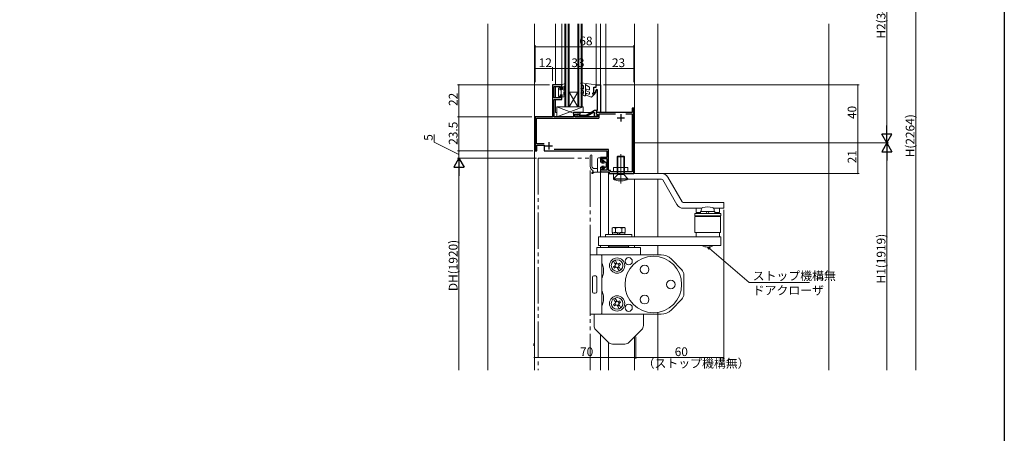
# Model space of a CAD drawing. Extents: x 0 to 1050, y 0 to 1569.
# Drawn here: x 371 to 1050, y 402 to 686 of the extents above; entities that cross this region are included whole.
import ezdxf

# ---------------------------------------------------------------- set-up
doc = ezdxf.new("R2010")
doc.units = 0
doc.header["$LTSCALE"] = 5
for name, pattern in [('YCENTER_1', [13, 10, -1, 1, -1]), ('YDIVIDE_1', [15, 10, -1, 1, -1, 1, -1]), ('YHIDDEN_1', [4, 3, -1])]:
    doc.linetypes.add(name, pattern=pattern)
for name, color, linetype, lineweight in [('YKK_11', 7, 'CONTINUOUS', 30), ('YKK_12', 2, 'CONTINUOUS', 13), ('YKK_13', 4, 'CONTINUOUS', 13), ('YKK_D', 6, 'CONTINUOUS', 13), ('YSS_K', 3, 'CONTINUOUS', 13)]:
    doc.layers.add(name, color=color, linetype=linetype, lineweight=lineweight)
doc.layers.add('YKK_ZWAK', color=7, linetype='CONTINUOUS')
doc.styles.get("Standard").update_dxf_attribs({"font": 'txt', "bigfont": 'EXTFONT'})

msp = doc.modelspace()

# ---------------------------------------------------------------- linework, layer by layer
at = {"layer": 'YKK_11', "color": 0, "linetype": 'ByBlock', "lineweight": -2, "ltscale": 0.5}
for p, q in [((745.05, 641.57, 0), (738.55, 641.57, 0)), ((738.55, 641.57, 0), (738.55, 619.57, 0)), ((739.65, 632.57, 0), (739.65, 640.57, 0)), ((739.65, 640.57, 0), (744.05, 640.57, 0)), ((744.05, 640.57, 0), (744.05, 638.57, 0)), ((744.05, 638.57, 0), (745.05, 638.57, 0)), ((745.05, 638.57, 0), (745.05, 641.57, 0)), ((767.06, 636.07, 0), (767.06, 640.07, 0)), ((767.06, 640.07, 0), (768.56, 640.07, 0)), ((768.91, 638.45, 0), (768.06, 637.26, 0)), ((768.56, 640.07, 0), (768.56, 641.57, 0)), ((768.56, 641.57, 0), (771.56, 641.57, 0)), ((769.61, 638.23, 0), (768.91, 638.45, 0)), ((769.61, 624.17, 0), (769.61, 638.23, 0)), ((771.56, 641.57, 0), (771.56, 622.57, 0)), ((744.05, 632.57, 0), (739.65, 632.57, 0)), ((739.65, 619.57, 0), (739.65, 631.57, 0)), ((739.65, 631.57, 0), (745.05, 631.57, 0)), ((745.05, 634.57, 0), (744.05, 634.57, 0)), ((744.05, 634.57, 0), (744.05, 632.57, 0)), ((745.05, 631.57, 0), (745.05, 634.57, 0)), ((768.06, 636.07, 0), (767.06, 636.07, 0)), ((768.06, 637.26, 0), (768.06, 636.07, 0)), ((794.55, 625.57, 0), (793.55, 625.57, 0)), ((793.55, 625.57, 0), (793.55, 622.57, 0)), ((794.55, 580.57, 0), (794.55, 625.57, 0)), ((738.55, 619.57, 0), (726.55, 619.57, 0)), ((726.55, 619.57, 0), (726.55, 596.07, 0)), ((727.55, 601.07, 0), (727.55, 618.57, 0)), ((727.55, 618.57, 0), (770.06, 618.57, 0)), ((753.06, 619.57, 0), (739.65, 619.57, 0)), ((757.56, 622.57, 0), (753.06, 622.57, 0)), ((753.06, 622.57, 0), (753.06, 619.57, 0)), ((754.26, 619.57, 0), (754.26, 621.37, 0)), ((754.26, 621.37, 0), (757.56, 621.37, 0)), ((769.66, 619.57, 0), (754.26, 619.57, 0)), ((761.94, 619.77, 0), (756.06, 619.77, 0)), ((756.77, 620.93, 0), (757.04, 620.77, 0)), ((757.04, 620.77, 0), (761.67, 620.77, 0)), ((757.56, 621.37, 0), (757.56, 622.57, 0)), ((761.67, 620.77, 0), (765.65, 623.06, 0)), ((765.65, 621.91, 0), (761.94, 619.77, 0)), ((765.65, 623.06, 0), (767.56, 624.17, 0)), ((767.06, 622.72, 0), (765.65, 621.91, 0)), ((767.56, 622.43, 0), (767.06, 622.72, 0)), ((767.56, 624.17, 0), (769.61, 624.17, 0)), ((767.56, 620.03, 0), (767.56, 622.43, 0)), ((768.06, 619.74, 0), (767.56, 620.03, 0)), ((769.06, 620.32, 0), (768.06, 619.74, 0)), ((769.41, 623.07, 0), (768.56, 623.07, 0)), ((768.56, 623.07, 0), (768.56, 621.77, 0)), ((793.55, 622.57, 0), (768.56, 622.57, 0)), ((768.56, 622.57, 0), (768.56, 621.77, 0)), ((768.56, 621.77, 0), (769.39, 621.29, 0)), ((768.56, 621.77, 0), (769.66, 621.13, 0)), ((769.39, 621.29, 0), (769.53, 620.96, 0)), ((769.61, 622.87, 0), (769.41, 623.07, 0)), ((769.91, 622.57, 0), (769.61, 622.87, 0)), ((769.66, 621.13, 0), (769.66, 619.57, 0)), ((771.56, 622.57, 0), (769.91, 622.57, 0)), ((770.66, 619.17, 0), (770.66, 621.57, 0)), ((770.66, 621.57, 0), (781.98, 621.57, 0)), ((789.13, 621.57, 0), (793.55, 621.57, 0)), ((793.55, 621.57, 0), (793.55, 581.57, 0)), ((732.88, 601.07, 0), (727.55, 601.07, 0)), ((732.88, 601.07, 0), (727.55, 601.07, 0)), ((727.75, 596.07, 0), (727.75, 600.07, 0)), ((727.75, 600.07, 0), (732.85, 600.07, 0)), ((732.85, 600.07, 0), (732.85, 596.07, 0)), ((726.55, 596.07, 0), (727.75, 596.07, 0)), ((732.85, 596.07, 0), (776.05, 596.07, 0)), ((777.15, 597.07, 0), (739.63, 597.07, 0)), ((776.05, 591.57, 0), (771.55, 591.57, 0)), ((771.55, 591.57, 0), (771.55, 588.57, 0)), ((773.18, 588.57, 0), (772.38, 590.77, 0)), ((772.38, 590.77, 0), (776.05, 590.77, 0)), ((776.05, 596.07, 0), (776.05, 591.57, 0)), ((776.05, 590.77, 0), (776.05, 582.77, 0)), ((777.15, 582.57, 0), (777.15, 597.07, 0)), ((771.55, 588.57, 0), (773.18, 588.57, 0)), ((773.18, 584.57, 0), (771.55, 584.57, 0)), ((771.55, 584.57, 0), (771.55, 581.57, 0)), ((772.52, 582.77, 0), (773.18, 584.57, 0)), ((771.55, 581.57, 0), (777.55, 581.57, 0)), ((776.05, 582.77, 0), (772.52, 582.77, 0)), ((778.55, 582.57, 0), (777.15, 582.57, 0)), ((777.55, 581.57, 0), (777.55, 580.57, 0)), ((777.55, 580.57, 0), (794.55, 580.57, 0)), ((778.55, 581.57, 0), (778.55, 582.57, 0)), ((793.55, 581.57, 0), (778.55, 581.57, 0))]:
    msp.add_line(p, q, dxfattribs=at)
at = {"layer": 'YKK_11', "color": 2, "ltscale": 0.5}
for p, q in [((783.05, 618.97, 0), (788.05, 618.97, 0)), ((785.55, 621.47, 0), (785.55, 616.47, 0)), ((733.55, 599.67, 0), (738.55, 599.67, 0)), ((736.05, 602.17, 0), (736.05, 597.17, 0))]:
    msp.add_line(p, q, dxfattribs=at)
at = {"layer": 'YKK_11', "color": 0, "linetype": 'ByBlock', "lineweight": -2, "ltscale": 0.5}
for centre, radius, start, end in [((756.06, 620.57, 0), 0.8, 27.03571, 269.99892), ((768.56, 621.19, 0), 1, 300.00009, 346.60161), ((770.06, 619.17, 0), 0.6, 270.00001, 359.99999)]:
    msp.add_arc(centre, radius, start, end, dxfattribs=at)
at = {"layer": 'YKK_12', "linetype": 'Continuous', "ltscale": 0.5}
for p, q in [((726.05, 683.6, 0), (726.05, 445.07, 0)), ((740.55, 683.6, 0), (740.55, 641.57, 0)), ((745.05, 683.6, 0), (745.05, 640.87, 0)), ((747.06, 626.57, 0), (747.06, 683.6, 0)), ((747.76, 626.57, 0), (747.76, 683.6, 0)), ((749.36, 626.57, 0), (749.36, 683.6, 0)), ((750.06, 626.57, 0), (750.06, 683.6, 0)), ((756.06, 626.57, 0), (756.06, 683.6, 0)), ((756.76, 626.57, 0), (756.76, 683.6, 0)), ((758.36, 626.57, 0), (758.36, 683.6, 0)), ((759.06, 626.57, 0), (759.06, 683.6, 0)), ((768.55, 683.6, 0), (768.55, 641.57, 0)), ((771.55, 683.6, 0), (771.55, 622.57, 0)), ((775.25, 683.6, 0), (775.25, 622.57, 0)), ((795.05, 580.57, 0), (795.05, 683.6, 0)), ((811.05, 580.57, 0), (811.05, 683.6, 0)), ((740.55, 640.57, 0), (740.55, 632.57, 0)), ((740.55, 631.57, 0), (740.55, 622.57, 0)), ((750.06, 636.57, 0), (756.06, 636.57, 0)), ((750.06, 626.57, 0), (756.06, 636.57, 0)), ((756.06, 626.57, 0), (750.06, 636.57, 0)), ((747.06, 626.57, 0), (759.06, 626.57, 0)), ((740.55, 622.57, 0), (741.56, 622.57, 0)), ((755.76, 622.57, 0), (764.78, 622.57, 0)), ((771.55, 581.57, 0), (771.55, 536.87, 0)), ((777.15, 581.57, 0), (777.15, 538.47, 0)), ((795.05, 536.87, 0), (795.05, 576.57, 0)), ((811.05, 536.87, 0), (811.05, 576.57, 0)), ((771.55, 530.87, 0), (771.55, 529.57, 0)), ((777.15, 530.87, 0), (777.15, 529.57, 0)), ((795.05, 529.57, 0), (795.05, 530.87, 0)), ((811.05, 524.57, 0), (811.05, 530.87, 0)), ((811.05, 445.07, 0), (811.05, 484.8, 0)), ((771.55, 469.67, 0), (771.55, 445.07, 0)), ((777.15, 464.07, 0), (777.15, 445.07, 0)), ((795.05, 445.07, 0), (795.05, 467.96, 0))]:
    msp.add_line(p, q, dxfattribs=at)
at = {"layer": 'YKK_13', "linetype": 'Continuous', "ltscale": 0.5}
for p, q in [((743.24, 639.68, 0), (742.65, 639.09, 0)), ((742.65, 633.87, 0), (742.65, 639.09, 0)), ((743.66, 638.6, 0), (743.75, 638.69, 0)), ((743.75, 639.47, 0), (743.75, 638.62, 0)), ((744, 638.37, 0), (745.35, 638.37, 0)), ((744.55, 634.77, 0), (744.55, 638.37, 0)), ((747.13, 642.54, 0), (745.05, 641.57, 0)), ((745.05, 641.57, 0), (745.05, 640.57, 0)), ((745.35, 640.05, 0), (745.05, 640.57, 0)), ((745.35, 638.37, 0), (745.35, 640.05, 0)), ((746.35, 640.57, 0), (747.11, 641.01, 0)), ((746.35, 637.69, 0), (746.35, 640.57, 0)), ((747.54, 642.16, 0), (747.11, 641.01, 0)), ((758.1, 642.62, 0), (758.53, 641.87, 0)), ((759.86, 637.57, 0), (758.31, 638.46, 0)), ((768.56, 641.57, 0), (758.4, 643.07, 0)), ((758.53, 641.87, 0), (759.86, 640.87, 0)), ((758.81, 639.33, 0), (759.86, 638.72, 0)), ((759.86, 640.87, 0), (759.86, 638.72, 0)), ((761.36, 634.57, 0), (761.36, 642.12, 0)), ((761.36, 642.12, 0), (761.51, 641.54, 0)), ((761.51, 641.54, 0), (764.06, 640.07, 0)), ((762.16, 638.54, 0), (763.39, 638.09, 0)), ((764.06, 640.07, 0), (764.06, 638.56, 0)), ((767.06, 636.57, 0), (767.06, 640.07, 0)), ((767.06, 640.07, 0), (767.86, 640.07, 0)), ((768.56, 640.77, 0), (768.56, 641.57, 0)), ((743.45, 633.57, 0), (742.95, 633.57, 0)), ((743.75, 634.77, 0), (745.35, 634.77, 0)), ((743.75, 634.77, 0), (743.75, 633.87, 0)), ((745.05, 634.25, 0), (745.35, 634.77, 0)), ((745.05, 634.25, 0), (745.05, 633.27, 0)), ((745.05, 633.27, 0), (746.35, 633.27, 0)), ((746.95, 638.04, 0), (746.35, 637.69, 0)), ((746.35, 636.77, 0), (747.35, 637.34, 0)), ((746.35, 634.19, 0), (746.35, 636.77, 0)), ((746.95, 634.54, 0), (746.35, 634.19, 0)), ((746.35, 633.27, 0), (747.35, 633.84, 0)), ((760.61, 634.14, 0), (758.31, 635.46, 0)), ((758.81, 636.33, 0), (759.86, 635.72, 0)), ((759.86, 637.57, 0), (759.86, 635.72, 0)), ((761.75, 637.41, 0), (764.06, 636.57, 0)), ((761.75, 634.42, 0), (765.47, 633.07, 0)), ((762.16, 635.55, 0), (763.39, 635.11, 0)), ((764.06, 636.57, 0), (764.06, 635.57, 0)), ((767.78, 635.38, 0), (765.47, 633.07, 0)), ((767.06, 636.57, 0), (766.26, 635.97, 0)), ((766.91, 635.22, 0), (767.43, 635.74, 0)), ((759.56, 626.57, 0), (741.56, 626.57, 0)), ((741.56, 626.57, 0), (741.56, 619.57, 0)), ((759.56, 626.57, 0), (741.56, 619.57, 0)), ((741.56, 626.57, 0), (753.06, 622.09, 0)), ((759.56, 622.77, 0), (759.56, 626.57, 0)), ((741.56, 619.57, 0), (753.06, 619.57, 0)), ((745.76, 619.57, 0), (752.76, 619.57, 0)), ((753.06, 619.57, 0), (753.06, 622.77, 0)), ((753.06, 622.77, 0), (759.56, 622.77, 0)), ((764.55, 592.72, 0), (764.55, 586.41, 0)), ((765.75, 586.21, 0), (765.75, 592.72, 0)), ((771.25, 591.37, 0), (770.55, 591.37, 0)), ((771.55, 591.07, 0), (771.55, 588.27, 0)), ((783.5, 592.57, 0), (783.05, 592.12, 0)), ((788.05, 592.12, 0), (783.05, 592.12, 0)), ((783.05, 580.6, 0), (783.05, 592.12, 0)), ((783.5, 579.82, 0), (783.5, 592.57, 0)), ((787.6, 592.57, 0), (783.5, 592.57, 0)), ((788.05, 592.12, 0), (787.6, 592.57, 0)), ((787.6, 592.57, 0), (787.6, 579.82, 0)), ((788.05, 592.12, 0), (788.05, 580.6, 0)), ((766.86, 583.97, 0), (769.55, 583.97, 0)), ((769.55, 590.37, 0), (769.55, 581.47, 0)), ((771.55, 588.27, 0), (772.25, 588.27, 0)), ((771.55, 584.87, 0), (771.55, 581.77, 0)), ((771.55, 584.87, 0), (772.25, 584.87, 0)), ((772.55, 587.97, 0), (772.55, 587.57, 0)), ((772.55, 587.57, 0), (773.95, 587.57, 0)), ((772.55, 585.57, 0), (772.55, 585.17, 0)), ((772.55, 585.57, 0), (773.95, 585.57, 0)), ((774.19, 588.05, 0), (773.31, 589.18, 0)), ((774.19, 585.08, 0), (773.31, 583.95, 0)), ((773.76, 589.58, 0), (775.55, 587.87, 0)), ((773.76, 583.55, 0), (775.55, 585.27, 0)), ((775.55, 587.87, 0), (775.55, 586.57, 0)), ((775.55, 586.57, 0), (775.55, 585.27, 0)), ((765.66, 581, 0), (766.37, 581.58, 0)), ((766.01, 580.51, 0), (767.07, 581.17, 0)), ((766.23, 582.51, 0), (766.4, 582.32, 0)), ((771.25, 581.47, 0), (768.12, 581.47, 0)), ((780.55, 580.57, 0), (780.55, 576.57, 0)), ((813.67, 580.57, 0), (780.55, 580.57, 0)), ((783.5, 579.82, 0), (780.55, 576.87, 0)), ((788.05, 580.6, 0), (783.05, 580.6, 0)), ((783.5, 579.82, 0), (783.05, 580.6, 0)), ((787.6, 579.82, 0), (783.5, 579.82, 0)), ((788.05, 580.6, 0), (787.6, 579.82, 0)), ((790.55, 576.87, 0), (787.6, 579.82, 0)), ((818, 578.07, 0), (827.81, 561.07, 0)), ((790.55, 576.87, 0), (780.55, 576.87, 0)), ((790.55, 576.57, 0), (780.55, 576.57, 0)), ((813.67, 576.57, 0), (780.55, 576.57, 0)), ((814.53, 576.07, 0), (824.35, 559.07, 0)), ((856.55, 560.57, 0), (828.68, 560.57, 0)), ((856.55, 560.57, 0), (856.55, 556.57, 0)), ((841.41, 556.57, 0), (828.68, 556.57, 0)), ((836.65, 552.97, 0), (836.65, 551.37, 0)), ((854.55, 552.97, 0), (836.65, 552.97, 0)), ((854.55, 551.37, 0), (836.65, 551.37, 0)), ((836.65, 550.87, 0), (836.65, 539.87, 0)), ((836.65, 550.87, 0), (854.45, 550.87, 0)), ((837.55, 556.57, 0), (837.55, 553.57, 0)), ((837.55, 553.57, 0), (840.55, 553.57, 0)), ((840.55, 552.97, 0), (840.55, 554.27, 0)), ((840.55, 554.27, 0), (850.55, 554.27, 0)), ((840.8, 551.37, 0), (840.8, 550.87, 0)), ((841.05, 554.27, 0), (841.05, 555.55, 0)), ((844.5, 552.97, 0), (845.25, 554.27, 0)), ((845.85, 552.97, 0), (846.6, 554.27, 0)), ((856.55, 556.57, 0), (849.69, 556.57, 0)), ((850.05, 555.55, 0), (850.05, 554.27, 0)), ((850.3, 551.37, 0), (850.3, 550.87, 0)), ((850.55, 554.27, 0), (850.55, 552.97, 0)), ((850.55, 553.57, 0), (853.55, 553.57, 0)), ((853.55, 556.57, 0), (853.55, 553.57, 0)), ((854.45, 550.87, 0), (854.45, 539.87, 0)), ((854.55, 551.37, 0), (854.55, 552.97, 0)), ((780.25, 543.27, 0), (779.72, 542.96, 0)), ((788.05, 543.27, 0), (780.5, 543.27, 0)), ((788.59, 542.96, 0), (788.05, 543.27, 0)), ((770.15, 536.87, 0), (770.15, 530.87, 0)), ((770.15, 536.87, 0), (854.55, 536.87, 0)), ((775.15, 538.47, 0), (775.15, 536.87, 0)), ((775.15, 538.47, 0), (793.15, 538.47, 0)), ((779.72, 542.96, 0), (779.72, 540.07, 0)), ((779.72, 540.07, 0), (780.25, 539.77, 0)), ((779.9, 539.77, 0), (788.4, 539.77, 0)), ((779.9, 539.77, 0), (779.9, 538.47, 0)), ((781.94, 542.89, 0), (781.94, 540.14, 0)), ((783.85, 538.47, 0), (783.1, 539.77, 0)), ((785.2, 538.47, 0), (784.45, 539.77, 0)), ((786.37, 540.14, 0), (786.37, 542.89, 0)), ((788.05, 539.77, 0), (788.59, 540.07, 0)), ((788.4, 539.77, 0), (788.4, 538.47, 0)), ((788.59, 540.07, 0), (788.59, 542.96, 0)), ((793.15, 538.47, 0), (793.15, 536.87, 0)), ((836.65, 539.87, 0), (854.45, 539.87, 0)), ((837.55, 539.87, 0), (837.55, 536.87, 0)), ((853.55, 539.87, 0), (853.55, 536.87, 0)), ((854.55, 536.87, 0), (854.55, 530.87, 0)), ((769.15, 529.57, 0), (769.15, 524.8, 0)), ((769.15, 529.57, 0), (799.15, 529.57, 0)), ((770.15, 530.87, 0), (854.55, 530.87, 0)), ((777.65, 530.87, 0), (777.15, 530, 0)), ((777.15, 529.57, 0), (777.15, 530, 0)), ((791.15, 530, 0), (777.15, 530, 0)), ((790.65, 530.87, 0), (777.65, 530.87, 0)), ((777.67, 530.87, 0), (790.63, 530.87, 0)), ((791.15, 530, 0), (790.65, 530.87, 0)), ((791.15, 529.57, 0), (791.15, 530, 0)), ((799.15, 529.57, 0), (799.15, 524.57, 0)), ((813.36, 524.57, 0), (764.55, 524.57, 0)), ((764.55, 483.57, 0), (764.55, 524.57, 0)), ((772.55, 484.57, 0), (772.55, 523.57, 0)), ((781.96, 517.71, 0), (780.52, 520.21, 0)), ((781.72, 517.05, 0), (780.64, 516.3, 0)), ((780.64, 516.3, 0), (781.83, 516.85, 0)), ((781.14, 515.43, 0), (782.22, 516.19, 0)), ((782.33, 515.99, 0), (781.14, 515.43, 0)), ((783.08, 518.36, 0), (781.64, 520.86, 0)), ((781.67, 518.39, 0), (782.64, 518.95, 0)), ((781.93, 517.84, 0), (781.67, 518.39, 0)), ((781.8, 517.14, 0), (781.72, 517.05, 0)), ((781.77, 518.45, 0), (782.12, 517.95, 0)), ((782.45, 516.02, 0), (782.33, 515.99, 0)), ((782.53, 518.89, 0), (782.79, 518.34, 0)), ((782.99, 518.45, 0), (782.64, 518.95, 0)), ((783.57, 515.34, 0), (783.31, 515.89, 0)), ((783.66, 518.21, 0), (783.77, 518.24, 0)), ((783.77, 518.24, 0), (784.97, 518.8, 0)), ((784.97, 518.8, 0), (783.89, 518.04, 0)), ((784.33, 515.78, 0), (783.98, 516.28, 0)), ((785.59, 514.02, 0), (784.15, 516.52, 0)), ((784.18, 516.39, 0), (784.44, 515.84, 0)), ((785.47, 517.93, 0), (784.28, 517.38, 0)), ((784.3, 517.09, 0), (784.39, 517.18, 0)), ((784.39, 517.18, 0), (785.47, 517.93, 0)), ((820.48, 521.56, 0), (827.63, 514.22, 0)), ((768.05, 510.07, 0), (767.05, 510.07, 0)), ((784.46, 513.37, 0), (783.02, 515.87, 0)), ((783.11, 515.78, 0), (783.47, 515.28, 0)), ((783.47, 515.28, 0), (784.44, 515.84, 0)), ((829.05, 497.4, 0), (829.05, 510.73, 0)), ((766.05, 499.07, 0), (766.05, 509.07, 0)), ((769.05, 499.07, 0), (769.05, 509.07, 0)), ((768.05, 498.07, 0), (767.05, 498.07, 0)), ((781.96, 491.61, 0), (780.52, 494.11, 0)), ((781.72, 490.95, 0), (780.64, 490.2, 0)), ((780.64, 490.2, 0), (781.83, 490.75, 0)), ((781.14, 489.33, 0), (782.22, 490.09, 0)), ((782.33, 489.89, 0), (781.14, 489.33, 0)), ((783.08, 492.26, 0), (781.64, 494.76, 0)), ((781.67, 492.29, 0), (782.64, 492.85, 0)), ((781.93, 491.74, 0), (781.67, 492.29, 0)), ((781.8, 491.04, 0), (781.72, 490.95, 0)), ((781.77, 492.35, 0), (782.12, 491.85, 0)), ((782.45, 489.92, 0), (782.33, 489.89, 0)), ((782.53, 492.79, 0), (782.79, 492.24, 0)), ((782.99, 492.35, 0), (782.64, 492.85, 0)), ((784.46, 487.27, 0), (783.02, 489.77, 0)), ((783.11, 489.68, 0), (783.47, 489.18, 0)), ((783.57, 489.24, 0), (783.31, 489.79, 0)), ((783.47, 489.18, 0), (784.44, 489.74, 0)), ((783.66, 492.11, 0), (783.77, 492.14, 0)), ((783.77, 492.14, 0), (784.97, 492.7, 0)), ((784.97, 492.7, 0), (783.89, 491.94, 0)), ((784.33, 489.68, 0), (783.98, 490.18, 0)), ((785.59, 487.92, 0), (784.15, 490.42, 0)), ((784.18, 490.29, 0), (784.44, 489.74, 0)), ((785.47, 491.83, 0), (784.28, 491.28, 0)), ((784.3, 490.99, 0), (784.39, 491.08, 0)), ((784.39, 491.08, 0), (785.47, 491.83, 0)), ((820.5, 486.59, 0), (827.63, 493.91, 0)), ((813.34, 483.57, 0), (764.55, 483.57, 0)), ((767.15, 475.72, 0), (767.15, 483.57, 0)), ((801.15, 483.57, 0), (801.15, 475.72, 0)), ((768.32, 472.89, 0), (776.98, 464.24, 0)), ((791.32, 464.24, 0), (799.98, 472.89, 0)), ((725.75, 463.38, 0), (725.75, 461.8, 0)), ((779.81, 463.07, 0), (788.5, 463.07, 0))]:
    msp.add_line(p, q, dxfattribs=at)
at = {"layer": 'YKK_13', "linetype": 'YDIVIDE_1', "ltscale": 0.5}
for p, q in [((728.55, 591.07, 0), (728.55, 445.07, 0)), ((728.55, 591.07, 0), (764.55, 591.07, 0)), ((764.55, 445.07, 0), (764.55, 591.07, 0))]:
    msp.add_line(p, q, dxfattribs=at)
at = {"layer": 'YKK_13', "linetype": 'YCENTER_1', "ltscale": 0.5}
msp.add_line((785.55, 593.8, 0), (785.55, 573.68, 0), dxfattribs=at)
at = {"layer": 'YKK_13', "linetype": 'Continuous', "ltscale": 1.5}
for p, q in [((790.55, 584.77, 0), (780.55, 584.77, 0)), ((780.55, 584.77, 0), (780.55, 581.57, 0)), ((790.55, 581.57, 0), (790.55, 584.77, 0)), ((780.55, 581.57, 0), (790.55, 581.57, 0))]:
    msp.add_line(p, q, dxfattribs=at)
at = {"layer": 'YKK_13', "linetype": 'YHIDDEN_1', "ltscale": 0.5}
for p, q in [((780.55, 576.57, 0), (780.55, 576.87, 0)), ((790.55, 576.87, 0), (790.55, 576.57, 0))]:
    msp.add_line(p, q, dxfattribs=at)
at = {"layer": 'YKK_13', "linetype": 'Continuous', "ltscale": 0.5}
for centre, radius in [((808.05, 504.07, 0), 19.5), ((783.05, 517.12, 0), 5.25), ((783.05, 517.12, 0), 4), ((783.05, 517.12, 0), 1.25), ((791.05, 520.07, 0), 2.5), ((802.05, 514.46, 0), 3), ((820.05, 504.07, 0), 3), ((783.05, 491.02, 0), 5.25), ((802.05, 493.67, 0), 3), ((783.05, 491.02, 0), 4), ((783.05, 491.02, 0), 1.25), ((791.05, 488.07, 0), 2.5)]:
    msp.add_circle(centre, radius, dxfattribs=at)
for centre, radius, start, end in [((743.45, 639.47, 0), 0.3, 0, 135), ((743.75, 638.37, 0), 0.25, 90, 0), ((747.15, 637.69, 0), 0.4, 300, 120), ((747.25, 642.27, 0), 0.3, 340, 115.11651), ((758.36, 642.77, 0), 0.3, 81.61724, 210.00222), ((758.56, 638.9, 0), 0.5, 59.99947, 239.99929), ((761.96, 637.97, 0), 0.6, 70.00009, 250.00046), ((763.56, 638.56, 0), 0.5, 250.00166, 0.0035), ((767.86, 640.77, 0), 0.7, 270, 0.00874), ((742.95, 633.87, 0), 0.3, 180, 270), ((743.45, 633.87, 0), 0.3, 270, 0), ((747.15, 634.19, 0), 0.4, 300, 120), ((758.56, 635.9, 0), 0.5, 59.99997, 239.99987), ((760.86, 634.57, 0), 0.5, 240.0003, 0), ((761.96, 634.99, 0), 0.6, 69.99959, 249.99859), ((763.56, 635.57, 0), 0.5, 250.00166, 0.00699), ((766.56, 635.57, 0), 0.5, 126.8727, 314.99753), ((767.61, 635.56, 0), 0.25, 314.98022, 135.01484), ((765.15, 592.72, 0), 0.6, 0.00025, 180.00025), ((770.55, 590.37, 0), 1, 90, 180.00025), ((771.25, 591.07, 0), 0.3, 0.00025, 90), ((772.25, 587.97, 0), 0.3, 0.00025, 90), ((772.25, 585.17, 0), 0.3, 270, 0.00025), ((773.55, 589.37, 0), 0.3, 38.5899, 217.66818), ((773.55, 583.77, 0), 0.3, 142.33231, 321.4106), ((773.95, 587.87, 0), 0.3, 270, 37.66818), ((773.95, 585.27, 0), 0.3, 322.33231, 90), ((765.85, 580.77, 0), 0.3, 129.42114, 301.77182), ((766.05, 581.97, 0), 0.5, 309.42114, 45.20863), ((768.12, 579.47, 0), 2, 90, 121.77182), ((771.25, 581.77, 0), 0.3, 270, 0.00025), ((813.67, 575.57, 0), 5, 30, 90), ((785.93, 587.67, 0), 12.33, 244.16018, 260.21666), ((785.55, 585.56, 0), 10.19, 260.28421, 279.71579), ((785.18, 587.67, 0), 12.33, 279.78333, 295.83982), ((813.67, 575.57, 0), 1, 30, 90), ((828.68, 561.57, 0), 5, 210, 270), ((828.68, 561.57, 0), 1, 210, 270), ((842.65, 555.55, 0), 1.6, 106.19135, 179.99996), ((845.55, 545.57, 0), 12, 73.8086, 106.19135), ((848.45, 555.55, 0), 1.6, 359.99999, 73.8086), ((780.37, 539.87, 0), 3.4, 62.66117, 92.04022), ((784.15, 536.57, 0), 6.7, 70.67233, 109.3277), ((787.93, 539.87, 0), 3.4, 87.95981, 117.33886), ((780.37, 543.16, 0), 3.4, 267.95972, 297.33877), ((784.15, 546.47, 0), 6.7, 250.6723, 289.32767), ((787.93, 543.16, 0), 3.4, 242.66108, 272.04013), ((845.55, 538.37, 0), 8.5, 241.9275, 298.07248), ((771.55, 523.57, 0), 1, 359.99999, 90), ((813.34, 514.57, 0), 10, 44.26233, 90), ((761.48, 513.19, 0), 12.33, 9.78333, 25.83982), ((783.05, 517.12, 0), 2.55, 198.69227, 221.30772), ((783.05, 517.12, 0), 2.55, 18.69227, 41.30773), ((767.05, 509.07, 0), 1, 90, 179.99999), ((768.05, 509.07, 0), 1, 359.99999, 90), ((761.48, 513.94, 0), 12.33, 334.16018, 350.21667), ((763.59, 513.57, 0), 10.19, 350.28422, 9.71579), ((824.05, 510.73, 0), 5, 359.99999, 44.26233), ((767.05, 499.07, 0), 1, 180, 270), ((768.05, 499.07, 0), 1, 270, 359.99999), ((761.48, 494.19, 0), 12.33, 9.78333, 25.83982), ((763.59, 494.57, 0), 10.19, 350.28422, 9.71579), ((824.05, 497.4, 0), 5, 315.73767, 359.99999), ((761.48, 494.94, 0), 12.33, 334.16018, 350.21667), ((783.05, 491.02, 0), 2.55, 198.69227, 221.30772), ((783.05, 491.02, 0), 2.55, 18.69227, 41.30773), ((771.55, 484.57, 0), 1, 270, 0.00001), ((813.34, 493.57, 0), 10, 270, 315.73767), ((771.15, 475.72, 0), 4, 179.99999, 225.00002), ((797.15, 475.72, 0), 4, 315.00002, 0.00004), ((779.81, 467.07, 0), 4, 225.00003, 270), ((788.5, 467.07, 0), 4, 270, 314.99995)]:
    msp.add_arc(centre, radius, start, end, dxfattribs=at)
for points in [[(764.55, 586.41, 0), (764.59, 585.42, 0), (764.73, 584.49, 0), (765.05, 583.81, 0), (766.23, 582.51, 0)], [(765.75, 586.21, 0), (765.87, 584.88, 0), (766.29, 584.29, 0), (766.86, 583.97, 0)]]:
    msp.add_spline(points, degree=3, dxfattribs=at)
at = {"layer": 'YKK_D', "ltscale": 1.5}
for p, q in [((969.05, 608.57, 0), (969.05, 764.57, 0)), ((989.05, 764.57, 0), (989.05, 445.07, 0)), ((726.55, 643.39, 0), (726.55, 668.83, 0)), ((726.55, 667.83, 0), (794.55, 667.83, 0)), ((794.55, 643.51, 0), (794.55, 668.83, 0)), ((726.55, 644.35, 0), (726.55, 653.83, 0)), ((726.55, 652.83, 0), (738.55, 652.83, 0)), ((738.55, 644.26, 0), (738.55, 653.83, 0)), ((738.55, 644.26, 0), (738.55, 653.83, 0)), ((738.55, 652.83, 0), (771.55, 652.83, 0)), ((771.55, 644.01, 0), (771.55, 653.83, 0)), ((794.55, 652.83, 0), (771.55, 652.83, 0)), ((794.55, 643.83, 0), (794.55, 653.83, 0)), ((736.35, 641.57, 0), (673.05, 641.57, 0)), ((674.05, 641.57, 0), (674.05, 619.57, 0)), ((773.75, 641.57, 0), (950.05, 641.57, 0)), ((949.05, 641.57, 0), (949.05, 601.57, 0)), ((724.35, 619.57, 0), (673.05, 619.57, 0)), ((724.35, 619.57, 0), (673.05, 619.57, 0)), ((674.05, 619.57, 0), (674.05, 596.07, 0)), ((656.92, 602.1, 0), (656.92, 607.3, 0)), ((674.05, 593.57, 0), (656.92, 602.1, 0)), ((795.55, 601.57, 0), (970.05, 601.57, 0)), ((796.9, 601.57, 0), (970.05, 601.57, 0)), ((949.05, 580.57, 0), (949.05, 601.57, 0)), ((724.95, 596.07, 0), (673.05, 596.07, 0)), ((724.95, 596.07, 0), (673.05, 596.07, 0)), ((727.55, 591.07, 0), (673.05, 591.07, 0)), ((674.05, 596.07, 0), (674.05, 591.07, 0)), ((969.05, 445.07, 0), (969.05, 594.57, 0)), ((674.05, 584.07, 0), (674.05, 445.07, 0)), ((796.75, 580.57, 0), (950.05, 580.57, 0)), ((856.55, 555.57, 0), (856.55, 452.77, 0)), ((846.84, 528.76, 0), (874.01, 505.51, 0)), ((874.01, 505.51, 0), (915.71, 505.51, 0)), ((726.05, 467.79, 0), (726.05, 452.77, 0)), ((796.05, 467.99, 0), (796.05, 452.77, 0)), ((796.05, 467.08, 0), (796.05, 452.77, 0)), ((726.05, 453.77, 0), (796.05, 453.77, 0)), ((796.05, 453.77, 0), (856.55, 453.77, 0))]:
    msp.add_line(p, q, dxfattribs=at)
at = {"layer": 'YKK_D', "lineweight": -2}
for p, q in [((969.05, 601.57, 0), (969.05, 613.69, 0)), ((969.05, 601.57, 0), (965.55, 607.63, 0)), ((972.55, 607.63, 0), (965.55, 607.63, 0)), ((969.05, 601.57, 0), (972.55, 607.63, 0)), ((969.05, 601.57, 0), (965.55, 595.5, 0)), ((969.05, 601.57, 0), (972.55, 595.5, 0)), ((969.05, 601.57, 0), (969.05, 589.44, 0)), ((674.05, 591.07, 0), (670.55, 585, 0)), ((674.05, 591.07, 0), (677.55, 585, 0)), ((674.05, 591.07, 0), (674.05, 578.94, 0)), ((965.55, 595.5, 0), (972.55, 595.5, 0)), ((670.55, 585, 0), (677.55, 585, 0))]:
    msp.add_line(p, q, dxfattribs=at)
at = {"layer": 'YKK_D', "linetype": 'ByBlock', "lineweight": -2}
for p, q in [((846.54, 528.41, 0), (845.55, 529.87, 0)), ((845.55, 529.87, 0), (847.14, 529.11, 0)), ((845.55, 529.87, 0), (846.84, 528.76, 0))]:
    msp.add_line(p, q, dxfattribs=at)
at = {"layer": 'YKK_D', "linetype": 'ByBlock', "const_width": 0.85, "elevation": 0}
for points in [[(726.66, 667.83, 1), (726.45, 667.83, 1)], [(794.45, 667.83, 1), (794.66, 667.83, 1)], [(726.66, 652.83, 1), (726.45, 652.83, 1)], [(738.66, 652.83, 1), (738.45, 652.83, 1)], [(738.45, 652.83, 1), (738.66, 652.83, 1)], [(771.44, 652.83, 1), (771.66, 652.83, 1)], [(771.66, 652.83, 1), (771.44, 652.83, 1)], [(794.45, 652.83, 1), (794.66, 652.83, 1)], [(674.05, 641.46, 1), (674.05, 641.67, 1)], [(949.05, 641.46, 1), (949.05, 641.67, 1)], [(674.05, 619.67, 1), (674.05, 619.46, 1)], [(674.05, 619.46, 1), (674.05, 619.67, 1)], [(949.05, 601.46, 1), (949.05, 601.67, 1)], [(949.05, 601.67, 1), (949.05, 601.46, 1)], [(674.05, 596.17, 1), (674.05, 595.96, 1)], [(674.05, 595.96, 1), (674.05, 596.17, 1)], [(949.05, 580.67, 1), (949.05, 580.46, 1)], [(726.16, 453.77, 1), (725.94, 453.77, 1)], [(795.94, 453.77, 1), (796.16, 453.77, 1)], [(796.16, 453.77, 1), (795.95, 453.77, 1)], [(856.45, 453.77, 1), (856.66, 453.77, 1)]]:
    msp.add_lwpolyline(points, format="xyb", close=True, dxfattribs=at)
at = {"layer": 'YKK_ZWAK'}
msp.add_lwpolyline([(0, 0), (0, 1530), (1050, 1530), (1050, 0)], close=True, dxfattribs=at)
at = {"layer": 'YSS_K', "linetype": 'Continuous', "ltscale": 1.5}
for p, q in [((694.05, 445.07), (694.05, 683.6)), ((929.05, 445.07, 0), (929.05, 683.6, 0))]:
    msp.add_line(p, q, dxfattribs=at)

# ---------------------------------------------------------------- texts
at = {"layer": 'YKK_D'}
for s, p in [('H2(345)', (968.05, 673.45, 0)), ('22', (673.05, 627.05, 0)), ('40', (948.05, 618.05, 0)), ('H(2264)', (988.05, 591.7, 0)), ('23.5', (673.05, 600.3, 0)), ('5', (655.92, 603.1, 0)), ('21', (948.05, 587.55, 0)), ('H1(1919)', (968.05, 504.78, 0)), ('DH(1920)', (673.05, 499.53, 0))]:
    msp.add_text(s, height=6, rotation=90, dxfattribs=at).set_placement(p)
for s, p in [('68', (757.03, 668.83, 0)), ('12', (729.03, 653.83, 0)), ('33', (751.53, 653.83, 0)), ('23', (779.53, 653.83, 0)), ('ストップ機構無', (876.56, 507.04, 0)), ('ドアクローザ', (876.56, 497.04, 0)), ('70', (757.53, 454.77, 0)), ('60', (822.78, 454.77, 0)), ('（ストップ機構無）', (800.7, 446.77, 0))]:
    msp.add_text(s, height=6, dxfattribs=at).set_placement(p)

doc.saveas('drawing.dxf')
